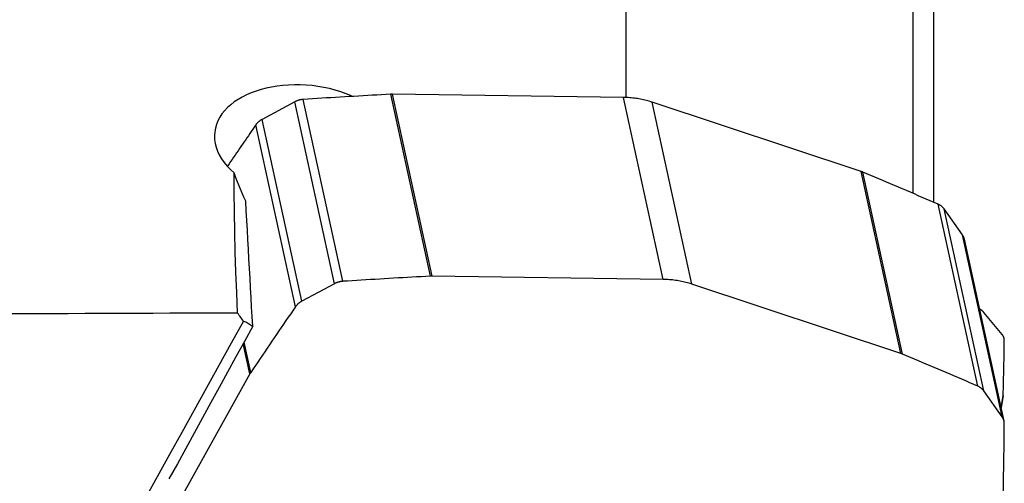
# Model space of a CAD drawing. Extents: x -17 to 86, y -78 to 80.
# Drawn here: x 46 to 63, y 43 to 51 of the extents above; entities that cross this region are included whole.
import ezdxf

# ---------------------------------------------------------------- set-up
doc = ezdxf.new("R2010")
doc.units = 0
doc.header["$MEASUREMENT"] = 0
doc.layers.add('1', color=4, linetype='CONTINUOUS')

msp = doc.modelspace()

# ---------------------------------------------------------------- linework, layer by layer
at = {"layer": '1'}
for p, q in [((56.468302, 56.424444), (56.468302, 50.003565)), ((61.462836, 55.203673), (61.462836, 48.337377)), ((61.826133, 54.911186), (61.826133, 48.181602)), ((53.065395, 46.894169), (52.375615, 50.060535)), ((56.428642, 50.004499), (52.408166, 50.061196)), ((53.097946, 46.89483), (52.408166, 50.061196)), ((50.705221, 49.929117), (50.135835, 49.623972)), ((51.395001, 46.762751), (50.705221, 49.929117)), ((51.542848, 46.804643), (50.853067, 49.971009)), ((57.118423, 46.838133), (56.428642, 50.004499)), ((60.566738, 48.715192), (56.926373, 49.922383)), ((57.616154, 46.756017), (56.926373, 49.922383)), ((50.825616, 46.457606), (50.135835, 49.623972)), ((50.716054, 46.361548), (50.026273, 49.527915)), ((61.256519, 45.548826), (60.566738, 48.715192)), ((61.28529, 45.538048), (60.59551, 48.704414)), ((62.594337, 44.981365), (61.904557, 48.147731)), ((62.700648, 44.897541), (62.010868, 48.063907)), ((62.330179, 47.612145), (62.010868, 48.063907)), ((63.019959, 44.445779), (62.330179, 47.612145)), ((63.053372, 44.37045), (62.363592, 47.536816)), ((57.118423, 46.838133), (53.097946, 46.89483)), ((51.395001, 46.762751), (50.825616, 46.457606)), ((61.256519, 45.548826), (57.616154, 46.756017)), ((63.019959, 45.878592), (62.700648, 46.26399)), ((49.922951, 45.193288), (49.807941, 45.72123)), ((49.938294, 45.218294), (49.822821, 45.748364)), ((49.922951, 45.193288), (48.169684, 42.042329)), ((63.019959, 44.445779), (62.700648, 44.897541)), ((63.002418, 44.604323), (63.037054, 44.816455)), ((63.037054, 44.816455), (63.003287, 44.600269))]:
    msp.add_line(p, q, dxfattribs=at)
for points in [[(51.691561, 50.032294, 0), (51.600798, 50.069395, 0), (51.506457, 50.102916, 0), (51.409143, 50.132635, 0), (51.310291, 50.158171, 0), (51.210103, 50.179587, 0), (51.108505, 50.196955, 0), (51.005828, 50.21023, 0), (50.902544, 50.219352, 0), (50.799856, 50.224264, 0), (50.698031, 50.225007, 0), (50.59704, 50.221633, 0), (50.496803, 50.214103, 0), (50.398063, 50.202478, 0), (50.301782, 50.186866, 0), (50.208401, 50.167374, 0), (50.117852, 50.144011, 0), (50.030149, 50.116746, 0), (49.945408, 50.085541, 0), (49.864811, 50.050783, 0), (49.788887, 50.012725, 0), (49.717546, 49.971364, 0), (49.650839, 49.926666, 0), (49.588937, 49.878607, 0), (49.53232, 49.827456, 0), (49.481811, 49.773912, 0), (49.437417, 49.71801, 0), (49.399123, 49.659744, 0), (49.367052, 49.599061, 0), (49.341493, 49.536124, 0), (49.322902, 49.471939, 0), (49.311322, 49.406794, 0), (49.306782, 49.340645, 0), (49.309358, 49.273456, 0), (49.319208, 49.205423, 0), (49.336244, 49.137724, 0), (49.360318, 49.070685, 0), (49.391405, 49.004309, 0), (49.429631, 48.938555, 0), (49.474878, 48.873849, 0), (49.526421, 48.811242, 0), (49.584012, 48.750955, 0), (49.647608, 48.692983, 0)], [(52.375615, 50.060535, 0), (52.295486, 50.056147, 0), (52.215357, 50.051722, 0), (52.135227, 50.047262, 0), (52.055096, 50.042766, 0), (51.974965, 50.038233, 0), (51.894832, 50.033665, 0), (51.8147, 50.029061, 0), (51.734566, 50.024421, 0), (51.654433, 50.019745, 0), (51.574298, 50.015033, 0), (51.494163, 50.010286, 0), (51.414028, 50.005502, 0), (51.333892, 50.000682, 0), (51.253755, 49.995826, 0), (51.173618, 49.990935, 0), (51.093481, 49.986007, 0), (51.013344, 49.981044, 0), (50.933206, 49.976045, 0), (50.853067, 49.971009, 0)], [(52.408166, 50.061196, 0), (52.406457, 50.061217, 0), (52.404748, 50.061232, 0), (52.403038, 50.06124, 0), (52.401328, 50.061243, 0), (52.399617, 50.061239, 0), (52.397905, 50.061229, 0), (52.396193, 50.061213, 0), (52.39448, 50.06119, 0), (52.392767, 50.061162, 0), (52.391053, 50.061127, 0), (52.389339, 50.061086, 0), (52.387624, 50.061039, 0), (52.38591, 50.060985, 0), (52.384194, 50.060926, 0), (52.382479, 50.06086, 0), (52.380763, 50.060788, 0), (52.379047, 50.06071, 0), (52.377331, 50.060625, 0), (52.375615, 50.060535, 0)], [(50.853067, 49.971009, 0), (50.844942, 49.970405, 0), (50.836821, 49.969616, 0), (50.828711, 49.968644, 0), (50.820617, 49.967488, 0), (50.812546, 49.966151, 0), (50.804503, 49.964633, 0), (50.796495, 49.962935, 0), (50.788527, 49.961058, 0), (50.780606, 49.959004, 0), (50.772737, 49.956774, 0), (50.764926, 49.954371, 0), (50.757179, 49.951795, 0), (50.749502, 49.949048, 0), (50.741901, 49.946134, 0), (50.73438, 49.943053, 0), (50.726946, 49.939808, 0), (50.719605, 49.936403, 0), (50.712361, 49.932838, 0), (50.705221, 49.929117, 0)], [(56.926373, 49.922383, 0), (56.901623, 49.930358, 0), (56.876662, 49.937939, 0), (56.8515, 49.945123, 0), (56.826145, 49.951908, 0), (56.800607, 49.95829, 0), (56.774892, 49.964269, 0), (56.749011, 49.969842, 0), (56.722971, 49.975006, 0), (56.696782, 49.979761, 0), (56.670453, 49.984105, 0), (56.643992, 49.988036, 0), (56.617408, 49.991553, 0), (56.59071, 49.994655, 0), (56.563908, 49.997341, 0), (56.53701, 49.99961, 0), (56.510025, 50.00146, 0), (56.482963, 50.002892, 0), (56.455832, 50.003905, 0), (56.428642, 50.004499, 0)], [(50.135835, 49.623972, 0), (50.128803, 49.620098, 0), (50.121885, 49.616073, 0), (50.115085, 49.6119, 0), (50.10841, 49.607583, 0), (50.101863, 49.603125, 0), (50.09545, 49.598529, 0), (50.089175, 49.593798, 0), (50.083044, 49.588937, 0), (50.07706, 49.583948, 0), (50.071229, 49.578835, 0), (50.065554, 49.573603, 0), (50.06004, 49.568254, 0), (50.054691, 49.562794, 0), (50.049511, 49.557226, 0), (50.044503, 49.551554, 0), (50.039672, 49.545783, 0), (50.035021, 49.539916, 0), (50.030554, 49.533958, 0), (50.026273, 49.527915, 0)], [(50.026273, 49.527915, 0), (50.000404, 49.490292, 0), (49.974548, 49.452664, 0), (49.948707, 49.415029, 0), (49.922881, 49.377388, 0), (49.89707, 49.339741, 0), (49.871272, 49.302088, 0), (49.84549, 49.264428, 0), (49.819722, 49.226762, 0), (49.793968, 49.18909, 0), (49.768229, 49.151412, 0), (49.742505, 49.113727, 0), (49.716795, 49.076037, 0), (49.6911, 49.03834, 0), (49.665419, 49.000636, 0), (49.639753, 48.962927, 0), (49.614101, 48.925212, 0), (49.588464, 48.88749, 0), (49.562842, 48.849762, 0), (49.537234, 48.812028, 0)], [(49.85096, 48.199727, 0), (49.819412, 48.269141, 0), (49.788654, 48.338886, 0), (49.75871, 48.408975, 0), (49.729607, 48.479419, 0), (49.701372, 48.550227, 0), (49.67403, 48.621411, 0), (49.647608, 48.692983, 0)], [(49.71043, 46.251924, 0), (49.694211, 46.609915, 0), (49.680392, 46.964871, 0), (49.668982, 47.316758, 0), (49.65999, 47.665545, 0), (49.653424, 48.0112, 0), (49.649294, 48.35369, 0), (49.647608, 48.692983, 0)], [(60.59551, 48.704414, 0), (60.594028, 48.705032, 0), (60.592542, 48.705645, 0), (60.591052, 48.706252, 0), (60.589559, 48.706853, 0), (60.588062, 48.707449, 0), (60.586562, 48.708039, 0), (60.585058, 48.708623, 0), (60.58355, 48.709202, 0), (60.582039, 48.709775, 0), (60.580524, 48.710343, 0), (60.579006, 48.710904, 0), (60.577484, 48.71146, 0), (60.575959, 48.712011, 0), (60.574431, 48.712555, 0), (60.572899, 48.713094, 0), (60.571364, 48.713627, 0), (60.569825, 48.714154, 0), (60.568283, 48.714676, 0), (60.566738, 48.715192, 0)], [(61.904557, 48.147731, 0), (61.835858, 48.177321, 0), (61.767138, 48.206879, 0), (61.698395, 48.236405, 0), (61.62963, 48.265899, 0), (61.560843, 48.29536, 0), (61.492034, 48.324788, 0), (61.423203, 48.354185, 0), (61.354349, 48.383549, 0), (61.285474, 48.41288, 0), (61.216576, 48.442179, 0), (61.147657, 48.471446, 0), (61.078715, 48.500681, 0), (61.009752, 48.529883, 0), (60.940766, 48.559052, 0), (60.871759, 48.58819, 0), (60.802729, 48.617294, 0), (60.733678, 48.646367, 0), (60.664605, 48.675406, 0), (60.59551, 48.704414, 0)], [(49.972915, 46.021961, 0), (49.963566, 46.189527, 0), (49.954209, 46.357084, 0), (49.944847, 46.524631, 0), (49.935478, 46.69217, 0), (49.926105, 46.859701, 0), (49.916726, 47.027225, 0), (49.907342, 47.194742, 0), (49.897955, 47.362253, 0), (49.888563, 47.529758, 0), (49.879167, 47.697258, 0), (49.869768, 47.864752, 0), (49.860366, 48.032242, 0), (49.85096, 48.199727, 0)], [(62.010868, 48.063907, 0), (62.006797, 48.069478, 0), (62.002536, 48.074941, 0), (61.998088, 48.080292, 0), (61.993456, 48.085527, 0), (61.988643, 48.090642, 0), (61.983654, 48.095634, 0), (61.978491, 48.100499, 0), (61.97316, 48.105232, 0), (61.967662, 48.109832, 0), (61.962004, 48.114293, 0), (61.956189, 48.118613, 0), (61.950221, 48.122789, 0), (61.944105, 48.126818, 0), (61.937845, 48.130696, 0), (61.931446, 48.13442, 0), (61.924913, 48.137989, 0), (61.91825, 48.141398, 0), (61.911463, 48.144646, 0), (61.904557, 48.147731, 0)], [(62.363591, 47.536818, 0), (62.362625, 47.541037, 0), (62.361568, 47.545235, 0), (62.36042, 47.54941, 0), (62.359183, 47.553562, 0), (62.357857, 47.557689, 0), (62.356441, 47.561789, 0), (62.354937, 47.565862, 0), (62.353345, 47.569907, 0), (62.351666, 47.573921, 0), (62.349899, 47.577904, 0), (62.348046, 47.581855, 0), (62.346106, 47.585772, 0), (62.344082, 47.589654, 0), (62.341972, 47.593499, 0), (62.339779, 47.597308, 0), (62.337502, 47.601078, 0), (62.335143, 47.604808, 0), (62.332701, 47.608498, 0), (62.330179, 47.612145, 0)], [(51.542848, 46.804643, 0), (51.534723, 46.804039, 0), (51.526602, 46.80325, 0), (51.518491, 46.802278, 0), (51.510398, 46.801122, 0), (51.502326, 46.799785, 0), (51.494284, 46.798267, 0), (51.486275, 46.796569, 0), (51.478308, 46.794692, 0), (51.470386, 46.792638, 0), (51.462517, 46.790408, 0), (51.454707, 46.788004, 0), (51.44696, 46.785428, 0), (51.439283, 46.782682, 0), (51.431681, 46.779768, 0), (51.424161, 46.776687, 0), (51.416727, 46.773442, 0), (51.409386, 46.770036, 0), (51.402142, 46.766472, 0), (51.395001, 46.762751, 0)], [(53.065395, 46.894169, 0), (52.985267, 46.88978, 0), (52.905137, 46.885356, 0), (52.825007, 46.880896, 0), (52.744876, 46.8764, 0), (52.664745, 46.871867, 0), (52.584613, 46.867299, 0), (52.50448, 46.862695, 0), (52.424347, 46.858055, 0), (52.344213, 46.853379, 0), (52.264079, 46.848667, 0), (52.183944, 46.843919, 0), (52.103808, 46.839136, 0), (52.023672, 46.834316, 0), (51.943536, 46.82946, 0), (51.863399, 46.824569, 0), (51.783262, 46.819641, 0), (51.703124, 46.814678, 0), (51.622986, 46.809679, 0), (51.542848, 46.804643, 0)], [(53.097946, 46.89483, 0), (53.096238, 46.894851, 0), (53.094529, 46.894866, 0), (53.092819, 46.894874, 0), (53.091108, 46.894876, 0), (53.089397, 46.894873, 0), (53.087685, 46.894863, 0), (53.085973, 46.894846, 0), (53.08426, 46.894824, 0), (53.082547, 46.894795, 0), (53.080834, 46.894761, 0), (53.079119, 46.89472, 0), (53.077405, 46.894673, 0), (53.07569, 46.894619, 0), (53.073975, 46.89456, 0), (53.072259, 46.894494, 0), (53.070544, 46.894422, 0), (53.068828, 46.894344, 0), (53.067112, 46.894259, 0), (53.065395, 46.894169, 0)], [(57.616154, 46.756017, 0), (57.591403, 46.763992, 0), (57.566442, 46.771573, 0), (57.541281, 46.778757, 0), (57.515926, 46.785542, 0), (57.490387, 46.791924, 0), (57.464673, 46.797903, 0), (57.438791, 46.803475, 0), (57.412752, 46.80864, 0), (57.386563, 46.813395, 0), (57.360233, 46.817739, 0), (57.333772, 46.82167, 0), (57.307188, 46.825187, 0), (57.280491, 46.828289, 0), (57.253688, 46.830975, 0), (57.22679, 46.833243, 0), (57.199806, 46.835094, 0), (57.172743, 46.836526, 0), (57.145613, 46.837539, 0), (57.118423, 46.838133, 0)], [(50.825616, 46.457606, 0), (50.818584, 46.453732, 0), (50.811665, 46.449707, 0), (50.804866, 46.445534, 0), (50.79819, 46.441217, 0), (50.791643, 46.436759, 0), (50.78523, 46.432163, 0), (50.778956, 46.427432, 0), (50.772824, 46.422571, 0), (50.766841, 46.417582, 0), (50.76101, 46.412469, 0), (50.755335, 46.407237, 0), (50.749821, 46.401888, 0), (50.744472, 46.396428, 0), (50.739291, 46.39086, 0), (50.734284, 46.385188, 0), (50.729453, 46.379416, 0), (50.724802, 46.37355, 0), (50.720334, 46.367592, 0), (50.716054, 46.361548, 0)], [(50.716054, 46.361548, 0), (50.674786, 46.30152, 0), (50.633554, 46.241475, 0), (50.59236, 46.181414, 0), (50.551203, 46.121337, 0), (50.510083, 46.061245, 0), (50.469, 46.001137, 0), (50.427954, 45.941013, 0), (50.386945, 45.880873, 0), (50.345973, 45.820717, 0), (50.305038, 45.760545, 0), (50.26414, 45.700358, 0), (50.223279, 45.640155, 0), (50.182456, 45.579936, 0), (50.141669, 45.519702, 0), (50.10092, 45.459452, 0), (50.060208, 45.399186, 0), (50.019533, 45.338904, 0), (49.978895, 45.278607, 0), (49.938294, 45.218294, 0)], [(62.700648, 46.26399, 0), (62.697667, 46.267511, 0), (62.694583, 46.271005, 0), (62.691396, 46.274468, 0), (62.688107, 46.277901, 0), (62.684719, 46.281302, 0), (62.681232, 46.28467, 0), (62.677648, 46.288002, 0), (62.673968, 46.291298, 0), (62.670194, 46.294557, 0), (62.666327, 46.297777, 0), (62.66237, 46.300956, 0), (62.658322, 46.304094, 0), (62.654187, 46.30719, 0), (62.649966, 46.310241, 0), (62.64566, 46.313247, 0), (62.641271, 46.316207, 0), (62.636802, 46.319119, 0), (62.632253, 46.321982, 0), (62.627626, 46.324795, 0)], [(49.71043, 46.251924, 0), (49.416083, 46.25094, 0), (49.121631, 46.249943, 0), (48.827075, 46.248933, 0), (48.532415, 46.24791, 0), (48.23765, 46.246874, 0), (47.94278, 46.245825, 0), (47.647807, 46.244762, 0), (47.352729, 46.243687, 0), (47.057547, 46.242598, 0), (46.762261, 46.241497, 0), (46.46687, 46.240382, 0), (46.171376, 46.239254, 0), (45.875777, 46.238113, 0), (45.580074, 46.236959, 0), (45.284267, 46.235792, 0), (44.988356, 46.234612, 0), (44.692342, 46.233419, 0), (44.396223, 46.232213, 0), (44.1, 46.230994, 0)], [(49.810271, 46.112955, 0), (49.595456, 45.725498, 0), (49.38076, 45.338001, 0), (49.166179, 44.950464, 0), (48.95171, 44.562889, 0), (48.737351, 44.175277, 0), (48.5231, 43.787628, 0), (48.308953, 43.399943, 0), (48.094909, 43.012224, 0), (47.880965, 42.624471, 0), (47.66712, 42.236684, 0)], [(49.810271, 46.112955, 0), (49.796008, 46.132808, 0), (49.781745, 46.152661, 0), (49.767482, 46.172513, 0), (49.753219, 46.192366, 0), (49.738956, 46.212219, 0), (49.724693, 46.232072, 0), (49.71043, 46.251924, 0)], [(49.810271, 46.112955, 0), (49.827156, 46.106879, 0), (49.844413, 46.099728, 0), (49.862, 46.091534, 0), (49.879872, 46.08233, 0), (49.897992, 46.072147, 0), (49.916358, 46.061006, 0), (49.934969, 46.048919, 0), (49.953823, 46.035899, 0), (49.972915, 46.021961, 0)], [(49.972915, 46.021961, 0), (49.82712, 45.756193, 0), (49.681326, 45.49042, 0), (49.535533, 45.224642, 0), (49.389742, 44.958859, 0), (49.243951, 44.693072, 0), (49.098162, 44.427279, 0), (48.952374, 44.161481, 0), (48.806587, 43.895679, 0), (48.660801, 43.629871, 0), (48.515016, 43.364059, 0)], [(63.058003, 45.782851, 0), (63.057952, 45.787916, 0), (63.057679, 45.792999, 0), (63.057185, 45.798097, 0), (63.05647, 45.803207, 0), (63.055535, 45.808323, 0), (63.054379, 45.813443, 0), (63.053005, 45.818563, 0), (63.051412, 45.823678, 0), (63.049603, 45.828786, 0), (63.047578, 45.833882, 0), (63.045339, 45.838962, 0), (63.042888, 45.844023, 0), (63.040226, 45.84906, 0), (63.037356, 45.854071, 0), (63.03428, 45.859051, 0), (63.031, 45.863997, 0), (63.027518, 45.868905, 0), (63.023837, 45.873771, 0), (63.019959, 45.878592, 0)], [(63.038967, 44.836541, 0), (63.040357, 44.886306, 0), (63.041704, 44.936075, 0), (63.043007, 44.985849, 0), (63.044268, 45.035628, 0), (63.045486, 45.085412, 0), (63.04666, 45.135199, 0), (63.047792, 45.184992, 0), (63.04888, 45.234789, 0), (63.049925, 45.28459, 0), (63.050927, 45.334396, 0), (63.051885, 45.384207, 0), (63.052801, 45.434022, 0), (63.053674, 45.483841, 0), (63.054503, 45.533665, 0), (63.055289, 45.583493, 0), (63.056032, 45.633326, 0), (63.056732, 45.683163, 0), (63.057389, 45.733005, 0), (63.058003, 45.782851, 0)], [(61.28529, 45.538048, 0), (61.283808, 45.538666, 0), (61.282322, 45.539278, 0), (61.280833, 45.539885, 0), (61.27934, 45.540487, 0), (61.277843, 45.541083, 0), (61.276342, 45.541673, 0), (61.274838, 45.542257, 0), (61.27333, 45.542836, 0), (61.271819, 45.543409, 0), (61.270304, 45.543976, 0), (61.268786, 45.544538, 0), (61.267265, 45.545094, 0), (61.26574, 45.545644, 0), (61.264211, 45.546189, 0), (61.262679, 45.546728, 0), (61.261144, 45.547261, 0), (61.259606, 45.547788, 0), (61.258064, 45.54831, 0), (61.256519, 45.548826, 0)], [(62.594337, 44.981365, 0), (62.525639, 45.010955, 0), (62.456918, 45.040513, 0), (62.388176, 45.070039, 0), (62.319411, 45.099532, 0), (62.250624, 45.128993, 0), (62.181814, 45.158422, 0), (62.112983, 45.187819, 0), (62.04413, 45.217183, 0), (61.975254, 45.246514, 0), (61.906357, 45.275813, 0), (61.837437, 45.30508, 0), (61.768496, 45.334315, 0), (61.699532, 45.363517, 0), (61.630547, 45.392686, 0), (61.561539, 45.421823, 0), (61.49251, 45.450928, 0), (61.423459, 45.48, 0), (61.354385, 45.50904, 0), (61.28529, 45.538048, 0)], [(49.938294, 45.218294, 0), (49.937428, 45.217001, 0), (49.936568, 45.215705, 0), (49.935715, 45.214406, 0), (49.934868, 45.213105, 0), (49.934028, 45.211801, 0), (49.933194, 45.210494, 0), (49.932367, 45.209185, 0), (49.931546, 45.207874, 0), (49.930732, 45.20656, 0), (49.929924, 45.205243, 0), (49.929123, 45.203924, 0), (49.928328, 45.202603, 0), (49.92754, 45.201279, 0), (49.926759, 45.199953, 0), (49.925984, 45.198625, 0), (49.925216, 45.197294, 0), (49.924454, 45.195961, 0), (49.923699, 45.194626, 0), (49.922951, 45.193288, 0)], [(62.700648, 44.897541, 0), (62.696578, 44.903112, 0), (62.692317, 44.908575, 0), (62.687868, 44.913926, 0), (62.683236, 44.919161, 0), (62.678424, 44.924276, 0), (62.673434, 44.929268, 0), (62.668272, 44.934132, 0), (62.66294, 44.938866, 0), (62.657443, 44.943465, 0), (62.651785, 44.947927, 0), (62.645969, 44.952247, 0), (62.640001, 44.956423, 0), (62.633885, 44.960451, 0), (62.627625, 44.964329, 0), (62.621226, 44.968054, 0), (62.614693, 44.971622, 0), (62.608031, 44.975032, 0), (62.601244, 44.97828, 0), (62.594337, 44.981365, 0)], [(63.037054, 44.816455, 0), (63.037221, 44.817503, 0), (63.037381, 44.818552, 0), (63.037534, 44.819602, 0), (63.037679, 44.820653, 0), (63.037816, 44.821705, 0), (63.037947, 44.822758, 0), (63.03807, 44.823813, 0), (63.038185, 44.824868, 0), (63.038293, 44.825925, 0), (63.038394, 44.826982, 0), (63.038487, 44.828041, 0), (63.038573, 44.8291, 0), (63.038652, 44.83016, 0), (63.038723, 44.831222, 0), (63.038786, 44.832284, 0), (63.038842, 44.833347, 0), (63.038891, 44.834411, 0), (63.038933, 44.835475, 0), (63.038967, 44.836541, 0)], [(63.058003, 44.325369, 0), (63.057952, 44.332128, 0), (63.057679, 44.338867, 0), (63.057185, 44.345583, 0), (63.05647, 44.352269, 0), (63.055535, 44.358922, 0), (63.054379, 44.365535, 0), (63.053005, 44.372105, 0), (63.051412, 44.378625, 0), (63.049603, 44.385093, 0), (63.047578, 44.391501, 0), (63.045339, 44.397847, 0), (63.042888, 44.404124, 0), (63.040226, 44.410329, 0), (63.037356, 44.416457, 0), (63.03428, 44.422503, 0), (63.031, 44.428462, 0), (63.027518, 44.434331, 0), (63.023837, 44.440105, 0), (63.019959, 44.445779, 0)], [(63.038967, 43.056941, 0), (63.040357, 43.123723, 0), (63.041704, 43.190502, 0), (63.043007, 43.257279, 0), (63.044268, 43.324054, 0), (63.045486, 43.390826, 0), (63.04666, 43.457595, 0), (63.047792, 43.524363, 0), (63.04888, 43.591127, 0), (63.049925, 43.657889, 0), (63.050927, 43.724649, 0), (63.051885, 43.791406, 0), (63.052801, 43.858161, 0), (63.053674, 43.924913, 0), (63.054503, 43.991662, 0), (63.055289, 44.058409, 0), (63.056032, 44.125153, 0), (63.056732, 44.191895, 0), (63.057389, 44.258633, 0), (63.058003, 44.325369, 0)]]:
    msp.add_polyline3d(points, dxfattribs=at)

doc.saveas('drawing.dxf')
